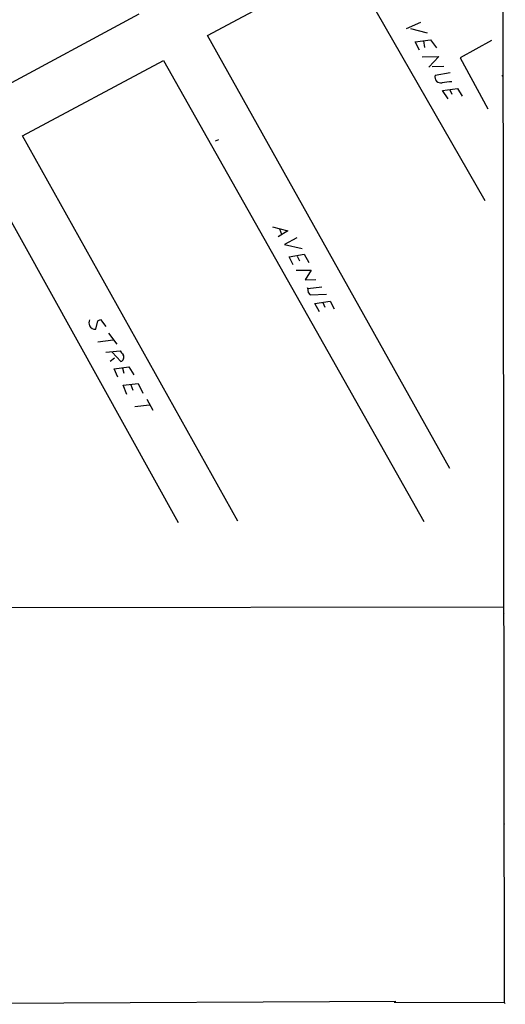
# Model space of a CAD drawing. Extents: x 6 to 743, y 0 to 920.
# Drawn here: x 579 to 733, y 6 to 319 of the extents above; entities that cross this region are included whole.
import ezdxf

# ---------------------------------------------------------------- set-up
doc = ezdxf.new("R2010")
doc.units = 0
doc.header["$MEASUREMENT"] = 0
doc.layers.add('MAIN', color=5, linetype='CONTINUOUS')

msp = doc.modelspace()

# ---------------------------------------------------------------- linework, layer by layer
at = {"layer": 'MAIN'}
for p, q in [((732.536, 410.8027), (733.1287, 6.5193)), ((638.81, 314.1133), (683.1753, 337.9893)), ((683.1753, 337.9893), (726.948, 261.7047)), ((616.8813, 320.9713), (572.3467, 297.0107)), ((706.4587, 318.3467), (701.9713, 316.3147)), ((715.8567, 176.3607), (638.81, 314.1133)), ((703.326, 316.3993), (708.5753, 314.96)), ((704.85, 312.166), (709.676, 312.7587)), ((706.2047, 309.4567), (704.85, 312.166)), ((707.4747, 312.42), (707.8133, 310.388)), ((709.676, 312.7587), (711.5387, 310.2187)), ((729.0647, 312.5893), (719.074, 307.086)), ((707.0513, 307.34), (712.3007, 307.5093)), ((712.3007, 307.5093), (709.168, 304.038)), ((719.074, 307.086), (727.964, 290.83)), ((579.9667, 282.194), (624.7553, 306.2393)), ((624.7553, 306.2393), (707.5593, 159.512)), ((710.184, 304.292), (713.9093, 304.3767)), ((711.1153, 301.498), (715.9413, 302.4293)), ((732.3667, 301.3287), (732.7053, 301.498)), ((713.486, 296.672), (718.2273, 297.3493)), ((715.3487, 293.9627), (713.486, 296.672)), ((715.8567, 296.8413), (716.4493, 295.4867)), ((718.2273, 297.3493), (719.7513, 294.894)), ((648.3773, 159.5967), (579.9667, 282.194)), ((642.2813, 280.924), (641.1807, 280.5007)), ((565.4887, 274.4047), (629.412, 159.1733)), ((659.4687, 253.238), (664.2947, 252.0527)), ((664.2947, 252.0527), (661.2467, 250.1053)), ((661.67, 252.6453), (662.2627, 250.952)), ((667.1733, 249.7667), (663.2787, 247.65)), ((663.2787, 247.65), (668.8667, 246.38)), ((664.718, 243.7553), (669.4593, 244.602)), ((669.4593, 244.602), (670.9833, 241.9773)), ((665.988, 241.2153), (664.718, 243.7553)), ((667.258, 244.0093), (668.02, 242.4853)), ((666.9193, 239.522), (671.7453, 239.522)), ((671.7453, 239.522), (669.798, 236.474)), ((669.798, 236.474), (673.1847, 236.5587)), ((670.6447, 233.68), (670.56, 233.8493)), ((670.56, 233.8493), (670.814, 232.41)), ((670.6447, 233.68), (675.132, 234.188)), ((670.814, 232.41), (671.4067, 231.648)), ((671.4067, 231.648), (676.5713, 231.8173)), ((672.9307, 228.9387), (677.7567, 229.616)), ((674.37, 226.2293), (672.9307, 228.9387)), ((675.386, 229.1927), (676.0633, 227.7533)), ((677.7567, 229.616), (679.0267, 227.1607)), ((603.25, 220.726), (603.9273, 223.3507)), ((603.9273, 223.3507), (604.774, 223.8587)), ((604.774, 223.8587), (606.3827, 221.5727)), ((607.314, 219.456), (609.9387, 215.9847)), ((603.8427, 216.7467), (608.7533, 217.3393)), ((606.3827, 213.36), (610.9547, 213.868)), ((611.2087, 210.3967), (608.4147, 213.36)), ((609.1767, 211.4973), (607.822, 210.4813)), ((609.092, 208.1107), (613.7487, 208.7033)), ((610.2773, 205.486), (609.092, 208.1107)), ((611.7167, 208.28), (612.14, 206.756)), ((613.7487, 208.7033), (615.3573, 206.1633)), ((611.9707, 202.8613), (616.712, 203.454)), ((613.156, 199.9827), (611.9707, 202.8613)), ((614.426, 203.0307), (615.0187, 201.3373)), ((616.712, 203.454), (618.1513, 200.406)), ((619.4213, 198.4587), (621.3687, 194.9873)), ((620.268, 196.5113), (615.6113, 196.0033)), ((11.8533, 131.1487), (733.044, 132.4187)), ((732.8747, 130.302), (733.1287, 130.4713)), ((732.9593, 84.4127), (733.2133, 84.582)), ((732.9593, 63.3307), (733.298, 63.5)), ((499.364, 5.9267), (698.6693, 6.9427)), ((698.1613, 6.604), (733.1287, 6.5193)), ((733.1287, 6.5193), (733.4673, 6.1807))]:
    msp.add_line(p, q, dxfattribs=at)
for centre, radius, start, end in [((712.9936, 301.0216), 1.9377, 165.767981, 282.146181), ((799.6054, -462.7494), 766.7381, 96.2262249, 96.4553939), ((603.6948, 222.758), 2.6461, 159.393269, 200.606731), ((603.1512, 222.9696), 2.2458, 210.591407, 272.521469), ((950.1534, 467.2024), 423.3605, 216.754632, 216.983804), ((610.6921, 211.7781), 1.4749, 290.50421, 29.89907)]:
    msp.add_arc(centre, radius, start, end, dxfattribs=at)

doc.saveas('drawing.dxf')
